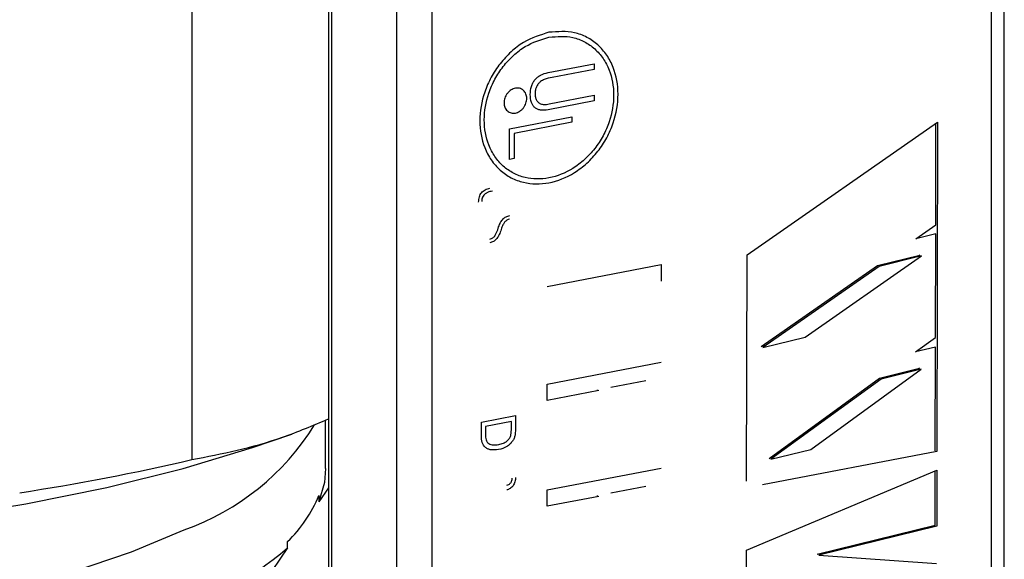
# Model space of a CAD drawing. Extents: x -125.3 to -107.2, y -65.1 to -57.
# Drawn here: x -118 to -117.9, y -59.9 to -59.9 of the extents above; entities that cross this region are included whole.
import ezdxf

# ---------------------------------------------------------------- set-up
doc = ezdxf.new("R2010")
doc.units = 0
doc.header["$MEASUREMENT"] = 0
doc.layers.get('0').update_dxf_attribs({"linetype": 'CONTINUOUS'})
doc.layers.add('LINES', color=7, linetype='CONTINUOUS')

# ---------------------------------------------------------------- blocks, each defined once
blk = doc.blocks.new('A$C7A7C21FE')
at = {"color": 7, "linetype": 'CONTINUOUS'}
for p, q in [((5.916221411973169, 2.525292759187039), (5.916221411973169, 2.635745803713576)), ((5.915637749478165, 2.524956620600911), (5.915637749478165, 2.635409665127455)), ((5.885695328566655, 2.632574731980647), (5.885695328566655, 2.522121687454103)), ((5.885851728921253, 2.521927621250526), (5.885851728921253, 2.63238066577707)), ((5.88877001839947, 2.63069996390422), (5.88877001839947, 2.520246919377684)), ((5.890364591112885, 2.630557890950115), (5.890364591112885, 2.520104846423578)), ((5.879531147547382, 2.620000322936178), (5.879531147547382, 2.597385401834202)), ((5.89561691633773, 2.614869974717486), (5.897695925334645, 2.61526908914631)), ((5.897695925334645, 2.61526908914631), (5.897695925334645, 2.615012979800781)), ((5.897695925334645, 2.615012979800781), (5.895794400063792, 2.614647937526549)), ((5.897695925334645, 2.613587383186328), (5.89561691633773, 2.613188268757497)), ((5.895663494141232, 2.613453319802389), (5.897695925334645, 2.613843492531842)), ((5.897695925334645, 2.613843492531842), (5.897695925334645, 2.613587383186328)), ((5.893870700625158, 2.612331898968549), (5.896695225629784, 2.612874132641224)), ((5.896695225629784, 2.612625274149579), (5.89408370519881, 2.612123931689439)), ((5.896695225629784, 2.612874132641224), (5.896695225629784, 2.612625274149579)), ((5.904604413843401, 2.606632530720638), (5.913206333904469, 2.612626180576576)), ((5.913122476439, 2.607988201044584), (5.913132026997673, 2.612574378659026)), ((5.913206333904469, 2.612626180576576), (5.913175362376649, 2.5977475524314)), ((5.893870700625158, 2.610944984511193), (5.893870700625158, 2.612331898968549)), ((5.89408370519881, 2.612123931689439), (5.89408370519881, 2.610985875723728)), ((5.89408370519881, 2.610985875723728), (5.893870700625158, 2.610944984511193)), ((5.893233916372225, 2.607521270898417), (5.893339816100124, 2.607773792199922)), ((5.893339816100124, 2.607773792199922), (5.893380759977873, 2.607896977002255)), ((5.893499343570767, 2.607784436371311), (5.89347536172626, 2.607715230996035)), ((5.912228971963728, 2.607365609783372), (5.913122476439, 2.607988201044584)), ((5.913121632856544, 2.607585731541562), (5.912228971963728, 2.607365609783372)), ((5.913111901530186, 2.602905061268373), (5.913121632856544, 2.607585731541562)), ((5.904583113386039, 2.596410413641053), (5.904604413843401, 2.606632530720638)), ((5.907220634233866, 2.602922062154938), (5.912477990825593, 2.606585278538653)), ((5.910494717045466, 2.606157228587634), (5.912403864686496, 2.606627969279835)), ((5.912477990825593, 2.606585278538653), (5.910568843184578, 2.606114537846452)), ((5.912403864686496, 2.606627969279835), (5.912268439572145, 2.606533596692223)), ((5.895581576257825, 2.605207677741888), (5.90071706531063, 2.606193555043575)), ((5.90071706531063, 2.606193555043575), (5.90071706531063, 2.60545183534407)), ((5.905237360453739, 2.602494012203934), (5.910494717045466, 2.606157228587634)), ((5.910568843184578, 2.606114537846452), (5.905311486592836, 2.602451321462738)), ((5.905311486592836, 2.602451321462738), (5.907220634233866, 2.602922062154938)), ((5.912209780462547, 2.602248728361516), (5.913111901530186, 2.602905061268373)), ((5.905446900313649, 2.602545688727034), (5.905237360453739, 2.602494012203934)), ((5.913110997691845, 2.602470919229532), (5.912209780462547, 2.602248728361516)), ((5.913101236237523, 2.597790243172582), (5.913110997691845, 2.602470919229532)), ((5.895581576257825, 2.600795844846203), (5.90071706531063, 2.601781722147898)), ((5.90748563964118, 2.597846090314164), (5.912467325532944, 2.601470460442854)), ((5.910586456639081, 2.601067679895394), (5.912393199393833, 2.601513151184051)), ((5.912467325532944, 2.601470460442854), (5.910660582778178, 2.601024989154197)), ((5.912393199393833, 2.601513151184051), (5.912266451127735, 2.601420936459895)), ((5.898447063874585, 2.600661176348922), (5.900036252735973, 2.600966258340229)), ((5.905604770747303, 2.597443276957407), (5.910586456639081, 2.601067679895394)), ((5.910660582778178, 2.601024989154197), (5.905678896886414, 2.597400586216224)), ((5.895581576257825, 2.600054157955995), (5.895581576257825, 2.600795844846203)), ((5.897840347311103, 2.600544702906504), (5.897840347311103, 2.600487778782174)), ((5.897914473450228, 2.600502012165308), (5.895581576257825, 2.600054157955995)), ((5.892604543593833, 2.599077189619386), (5.894145196335259, 2.59937295396665)), ((5.894145196335259, 2.59937295396665), (5.894145196335259, 2.598794952642002)), ((5.885564488239552, 2.59698611853041), (5.885564488239552, 2.599173087611206)), ((5.892604543593833, 2.598471037920874), (5.892604543593833, 2.599077189619386)), ((5.893963193417392, 2.599115501618506), (5.892786576639651, 2.598889622493445)), ((5.892786576639651, 2.598889622493445), (5.892786576639651, 2.598531574672833)), ((5.893931468690951, 2.598470023801966), (5.893963193417392, 2.598762572047676)), ((5.893963193417392, 2.598762572047676), (5.893963193417392, 2.599115501618506)), ((5.894145196335259, 2.598794952642002), (5.894122901655706, 2.598491419089981)), ((5.882261701095146, 2.597939263771693), (5.884039180914698, 2.598533564330431)), ((5.913175362376649, 2.5977475524314), (5.905298591832249, 2.596254910717732)), ((5.905805633758945, 2.597492795617029), (5.905604770747303, 2.597443276957407)), ((5.905678896886414, 2.597400586216224), (5.90748563964118, 2.597846090314164)), ((5.895581576257825, 2.59602169892176), (5.90071706531063, 2.597007576223447)), ((5.904576605749853, 2.59329018166504), (5.913173614955824, 2.596908348955331)), ((5.913094216426273, 2.594423482268652), (5.913099338176977, 2.596877091439325)), ((5.913173614955824, 2.596908348955331), (5.913168342565385, 2.594380791527463)), ((5.885695341966226, 2.596109358864986), (5.885270518082493, 2.595484399880633)), ((5.898447063874585, 2.595887030424464), (5.900036252735973, 2.596192112415771)), ((5.885270518082493, 2.595764000680347), (5.885270518082493, 2.595484399880633)), ((5.895581576257825, 2.595280012031552), (5.895581576257825, 2.59602169892176)), ((5.897914473450228, 2.59572786624085), (5.895581576257825, 2.595280012031552)), ((5.897840347311103, 2.595770556982053), (5.897840347311103, 2.595713632857716)), ((5.907766029035017, 2.593109724814767), (5.913094216426273, 2.594423482268652)), ((5.913168342565385, 2.594380791527463), (5.907840155174128, 2.593067034073577)), ((5.883854915714963, 2.5934018692368), (5.883854915714963, 2.593681470036515)), ((5.883854915714963, 2.5934018692368), (5.881978257760352, 2.590641075187179)), ((5.904571363487349, 2.590762597211636), (5.904576605749853, 2.59329018166504)), ((5.907958787629369, 2.593096268644302), (5.907766029035017, 2.593109724814767)), ((5.907840155174128, 2.593067034073577), (5.913164847723721, 2.592695757098056))]:
    blk.add_line(p, q, dxfattribs=at)
at = {"color": 7, "linetype": 'CONTINUOUS', "flags": 128}
for points in [[(5.816397844665474, 2.598925093914403), (5.816665472657164, 2.598466272851383), (5.817677668844809, 2.597235165303019), (5.819091044170463, 2.596048549107522), (5.820888406308683, 2.594920848576038), (5.823047962512703, 2.593865725074451), (5.825543503961299, 2.592896005556881), (5.828344713115413, 2.592023447715192), (5.831417583346038, 2.591258660252137), (5.834724859536252, 2.59061090696747), (5.838226358003695, 2.590088061318369), (5.84187959827338, 2.589696473919361), (5.845640192577761, 2.589440887031685), (5.849462519242067, 2.589324416907957), (5.85330020722914, 2.589348459813451), (5.857106640241753, 2.589512748729248), (5.860835605265166, 2.589815257464224), (5.864441860337266, 2.590252336365737), (5.867881631202607, 2.590818680772301), (5.871113136845409, 2.59150739850935), (5.874097187387719, 2.592310151383806), (5.876797546249122, 2.593217177959509), (5.879181410945066, 2.594217479356978)], [(5.819190167440951, 2.597939255481705), (5.820176547499372, 2.597619510974297), (5.823438722933219, 2.596689307119476), (5.826955670710433, 2.595868132775209), (5.830694569194833, 2.595163658514963), (5.834620488463301, 2.594582455611558), (5.838696787878817, 2.594129952147313), (5.842885382123953, 2.593810383907751), (5.847147190956989, 2.593626720438351), (5.85144241502428, 2.593580691279172), (5.85573096185513, 2.593672714138663), (5.859972751802118, 2.593901926912011), (5.864128214070504, 2.594266202763421), (5.868158563155205, 2.594762129730938), (5.872026112853632, 2.595385084365674), (5.87569481981761, 2.596129242580034), (5.879130377349213, 2.596987664439183), (5.882261701095146, 2.597939263771693)], [(5.885564488239552, 2.59698611853041), (5.885512024113609, 2.596350483616717), (5.885270518082493, 2.595484399880633)]]:
    blk.add_lwpolyline(points, dxfattribs=at)
at = {"color": 7, "linetype": 'CONTINUOUS'}
for centre, radius, start, end in [((5.875423335321287, 2.604915696359086), 0.01133909076682063, 289.3553835701408, 328.2938496710228), ((5.856248120550177, 2.697662607557149), 0.1029447295093574, 278.6624131471501, 283.0716979174539), ((5.87940755731249, 2.598226960440016), 0.006359282960247918, 314.3748003041571, 337.2133059663), ((5.867012154739598, 2.613746696491006), 0.02641194035425017, 280.7952472220415, 309.6201516590137)]:
    blk.add_arc(centre, radius, start, end, dxfattribs=at)
for points, knots in [([(5.895656986505045, 2.616689035411937), (5.896049284791673, 2.616718708516572), (5.896654936705417, 2.616764519505878), (5.897382216059526, 2.616481158543124), (5.897877879422808, 2.616137332078736), (5.898283749831435, 2.615674623898819), (5.89865986705766, 2.614955059023785), (5.898852507874508, 2.613904963778083), (5.898659908910673, 2.612781251913106), (5.898283848729633, 2.611917039508214), (5.897878134209975, 2.611299394328384), (5.897382369679107, 2.610762263725434), (5.896655117616959, 2.610213040574308), (5.895656987719136, 2.609811597107779), (5.894659032797051, 2.609829807814641), (5.893931756649948, 2.610099731760528), (5.893436061507856, 2.6104463355218), (5.893030236690208, 2.610908331271858), (5.892654091021498, 2.611628094115645), (5.892461467704351, 2.612678053901774), (5.892654071095919, 2.613801912368714), (5.893030119378267, 2.614665886064991), (5.893435808602007, 2.615284319213984), (5.893931602547298, 2.615818604086421), (5.894658852130448, 2.616381306034143), (5.895264687030945, 2.616568087695725), (5.895656986505045, 2.616689035411937)], [0, 0, 0, 0, 0.05986078299687204, 0.09241640612474747, 0.1249992789887654, 0.157555445953375, 0.1901400809048127, 0.2500005748681877, 0.3098610688315628, 0.3424166919594382, 0.3750005400195592, 0.4075557316898532, 0.4401389969364153, 0.4999997799332873, 0.5598605629301594, 0.5924161860580348, 0.6250002542407652, 0.6575554459110592, 0.6901387111576213, 0.7499992051209963, 0.8098596990843714, 0.8424166919836457, 0.8749995648476636, 0.907555951756566, 0.9401392170031281, 1, 1, 1, 1]), ([(5.895656986505045, 2.616471575414209), (5.895289790401378, 2.616358375147037), (5.894722904410159, 2.61618361390903), (5.894042165215751, 2.615657036179634), (5.893578220753938, 2.615157091541718), (5.893198379362005, 2.61457810311127), (5.892846261789501, 2.613769453867739), (5.892665976048562, 2.61271732443371), (5.89284623548491, 2.61173474254219), (5.893198271244131, 2.611061024292511), (5.893577966957608, 2.610628659837587), (5.894042011231321, 2.610304066184128), (5.894722725903264, 2.610051365249532), (5.895656986713632, 2.610034289962591), (5.896591065310702, 2.610410003725875), (5.897271809515075, 2.610923982526437), (5.897735740186221, 2.611426564789582), (5.898115612246926, 2.612004830770921), (5.898467692221502, 2.612813713950004), (5.898648001254244, 2.613865711278549), (5.89846774153321, 2.614848431771989), (5.898115701865592, 2.615521930714095), (5.897736006063482, 2.615954999748993), (5.897271961635269, 2.61627695452006), (5.89659124954953, 2.616542264257191), (5.896024182528649, 2.616499358448358), (5.895656986505045, 2.616471575414209)], [0, 0, 0, 0, 0.05986134643810922, 0.0924153561908557, 0.1249993075414866, 0.1575549619590885, 0.1901392620538426, 0.2500006084919518, 0.3098603360040387, 0.3424151038323258, 0.3750003322259814, 0.4075547096920004, 0.4401382515646668, 0.4999999068087081, 0.5598615620527495, 0.592415571805496, 0.6249995231561268, 0.6575539006221458, 0.6901396640510667, 0.7499993915631535, 0.8098607380012628, 0.8424155058295498, 0.8750007342232056, 0.9075551116892245, 0.9401386535618907, 1, 1, 1, 1]), ([(5.894813705314661, 2.613872515102216), (5.894821033132374, 2.613997893470525), (5.894831563179579, 2.614178061727102), (5.894923474074687, 2.614403478121034), (5.895015078746653, 2.614544319239911), (5.895132518296975, 2.61466263585811), (5.895330728173988, 2.614796751708127), (5.895499226405462, 2.614839863021388), (5.89561691633773, 2.614869974717486)], [0, 0, 0, 0, 0.2656604864651541, 0.3817531471492643, 0.4936043998415625, 0.6062774385796277, 0.7249990033329832, 1, 1, 1, 1]), ([(5.8952774346495, 2.614466539446461), (5.895241012772914, 2.614431445933768), (5.89516815067843, 2.61436124123604), (5.895090144941705, 2.61422435786244), (5.895039220696049, 2.614072074966515), (5.895033892693704, 2.613968034255031), (5.895031138696268, 2.613914256528076)], [0, 0, 0, 0, 0.2424190985717875, 0.4849602743379212, 0.7337805043258759, 1, 1, 1, 1]), ([(5.895794400063792, 2.614647937526549), (5.895676674477571, 2.614630169580323), (5.895498244312407, 2.614603239686133), (5.895333487389408, 2.614501240930437), (5.8952774346495, 2.614466539446461)], [0, 0, 0, 0, 0.6597852224044208, 1, 1, 1, 1]), ([(5.894140677143454, 2.614161367613441), (5.894205248309888, 2.614166247941483), (5.894304870615841, 2.614173777455981), (5.894424602049668, 2.614127178554263), (5.894506148338209, 2.614070632905864), (5.894573020079747, 2.613994434439107), (5.894634964612578, 2.613876007188665), (5.894666704900814, 2.613703070783963), (5.894635011086692, 2.613518174639694), (5.894573118943882, 2.613375918173844), (5.894506403112572, 2.613274311893278), (5.894424755712265, 2.613185815158488), (5.89430505137743, 2.613095377388149), (5.894140669466012, 2.613029255421203), (5.893976466221162, 2.613032247166124), (5.893856747371885, 2.613076665005437), (5.893775204517766, 2.613133663747348), (5.893708343527436, 2.613209737007011), (5.893646374068439, 2.613328185475545), (5.893614649416548, 2.613501103949346), (5.893646358696373, 2.613686024240849), (5.893708226245266, 2.61382824928647), (5.893774951627194, 2.613929987617581), (5.893856593205598, 2.614018009358169), (5.89397628571291, 2.614110692274821), (5.894076093720102, 2.614141459113121), (5.894140677143454, 2.614161367613441)], [0, 0, 0, 0, 0.0598568365643309, 0.09234889837198663, 0.1249996761227746, 0.1574822925398508, 0.1901422788172978, 0.2499991153816288, 0.3098651573558576, 0.3423488971451465, 0.3749996748959344, 0.4074822913130106, 0.4401422775904577, 0.4999991141547886, 0.5598651561290173, 0.5923488959183063, 0.6249996736690944, 0.6574822900861705, 0.690133956798931, 0.7499999987731598, 0.8098568353374908, 0.8423488971451465, 0.8749996748959344, 0.9074822913130106, 0.9401339580257712, 0.9999999999999999, 0.9999999999999999, 0.9999999999999999, 0.9999999999999999]), ([(5.89561691633773, 2.613188268757497), (5.895499815712, 2.613173398121518), (5.895331901144857, 2.613152074611165), (5.895134153156462, 2.613210126974963), (5.895016386746619, 2.613282987824995), (5.894924242634673, 2.613387896806294), (5.894831785553748, 2.613576186902684), (5.894821119040245, 2.613751006977175), (5.894813705314661, 2.613872515102216)], [0, 0, 0, 0, 0.274705545949485, 0.3939096187624397, 0.507385550331017, 0.619599052120659, 0.7356035565421163, 1, 1, 1, 1]), ([(5.895031138696268, 2.613914256528076), (5.895034031786579, 2.613862296145051), (5.89503970220305, 2.613760454521952), (5.895089885828455, 2.613627633404235), (5.895166826586788, 2.613518988022662), (5.895240638914828, 2.613478933418378), (5.8952774346495, 2.613458966041236)], [0, 0, 0, 0, 0.2633055437343979, 0.5160751785260341, 0.7587615807562144, 1, 1, 1, 1]), ([(5.8952774346495, 2.613458966041236), (5.895326688876921, 2.613444565629614), (5.89544881964396, 2.613408858373411), (5.895583267739596, 2.613436704039913), (5.895663494141232, 2.613453319802389)], [0, 0, 0, 0, 0.4032909037590103, 1, 1, 1, 1]), ([(5.89248132029735, 2.609018963231236), (5.892486019492708, 2.609098549934899), (5.892492780551194, 2.609213056848901), (5.892551269359871, 2.609356436801761), (5.89260927565185, 2.609446291859783), (5.892683816997291, 2.609521763081901), (5.892809978133144, 2.609607180611782), (5.892917371541259, 2.609634587052028), (5.892992471018189, 2.609653752188542)], [0, 0, 0, 0, 0.2649699094850869, 0.3812305981095787, 0.4934913621836589, 0.6057083414750737, 0.7242745357817201, 1, 1, 1, 1]), ([(5.893105420685302, 2.609512438949928), (5.893030494175292, 2.60950113179068), (5.892916938469625, 2.609483995099708), (5.892812090525524, 2.609419068766229), (5.892776423522065, 2.609396982231488)], [0, 0, 0, 0, 0.659821623096108, 0.9999999999999999, 0.9999999999999999, 0.9999999999999999, 0.9999999999999999]), ([(5.892776423522065, 2.609396982231488), (5.892753253371438, 2.609374651131226), (5.892706898981871, 2.609329975352566), (5.892657224753435, 2.609242890951414), (5.892624854667787, 2.609145967340858), (5.892621455155421, 2.609079753788762), (5.892619697950366, 2.609045528059966)], [0, 0, 0, 0, 0.2423786221204134, 0.4849046194315484, 0.7337476355978646, 1, 1, 1, 1]), ([(5.893380759977873, 2.607896977002255), (5.893409192218968, 2.607969015291864), (5.893460426203504, 2.608098825974167), (5.893574696620206, 2.608263606224369), (5.89372183595502, 2.60837166946704), (5.893828209625084, 2.60839897367044), (5.893884830631535, 2.608413507262043)], [0, 0, 0, 0, 0.2963767302327658, 0.5340613412967734, 0.7519882901059151, 1, 1, 1, 1]), ([(5.893654683256997, 2.608118694894202), (5.893627919940002, 2.608077917880166), (5.893559642420925, 2.607973889169806), (5.893522143638251, 2.607856071843258), (5.893499343570767, 2.607784436371311)], [0, 0, 0, 0, 0.3919784633352474, 1, 1, 1, 1]), ([(5.893879166577818, 2.608244830042871), (5.893838037845498, 2.608233610267042), (5.893756591935244, 2.608211392104593), (5.89368842640836, 2.608149388021182), (5.893654683256997, 2.608118694894202)], [0, 0, 0, 0, 0.5049821675819317, 1, 1, 1, 1]), ([(5.89347536172626, 2.607715230996035), (5.89344756416881, 2.607640463493112), (5.893397928819624, 2.607506958557707), (5.893287733617242, 2.607336226377001), (5.893143235877275, 2.607224223949586), (5.893038299428738, 2.607196924175192), (5.89298258905211, 2.607182430824835)], [0, 0, 0, 0, 0.3042873548425789, 0.5433358352921853, 0.7575586655400991, 1, 1, 1, 1]), ([(5.89298258905211, 2.607348478659546), (5.893008128201245, 2.607354617497109), (5.893056628774374, 2.607366275565226), (5.89312516537349, 2.607401898016121), (5.893185736088711, 2.607453734440824), (5.893217347513826, 2.607498045588798), (5.893233916372225, 2.607521270898417)], [0, 0, 0, 0, 0.2670406212044428, 0.5071282172681119, 0.7416654660545164, 1, 1, 1, 1]), ([(5.879531147547382, 2.597385401834202), (5.880890235807541, 2.597653121897878), (5.882930570393555, 2.598055037300483), (5.885003275754784, 2.59893231081368), (5.885695330343083, 2.599225223241717)], [0, 0, 0, 0, 0.6661104847598461, 0.9999999999999999, 0.9999999999999999, 0.9999999999999999, 0.9999999999999999]), ([(5.893383109957611, 2.597839181437166), (5.893254741891297, 2.597825145105794), (5.893077185575379, 2.597805730313937), (5.8928764095579, 2.597874711563463), (5.892769905952392, 2.597944542844857), (5.892691366382067, 2.598038759462057), (5.89261695893326, 2.598206718549434), (5.892609699521856, 2.598361269544128), (5.892604543593833, 2.598471037920874)], [0, 0, 0, 0, 0.3153901793756392, 0.4362418157833802, 0.5503343239828132, 0.6480342238135636, 0.7500196488912902, 1, 1, 1, 1]), ([(5.892786576639651, 2.598531574672833), (5.892788963085408, 2.59844361168205), (5.892792187206993, 2.598324772451065), (5.892843386177617, 2.598197366184991), (5.892878186317162, 2.598159597481093), (5.892894585323745, 2.598141799586287)], [0, 0, 0, 0, 0.6010207490636211, 0.8119874391863644, 1, 1, 1, 1]), ([(5.893386604799261, 2.598068762794973), (5.893458357558245, 2.598085205933756), (5.893586833102688, 2.598114647884671), (5.893752810698501, 2.59821220465944), (5.893870756647374, 2.598332657494623), (5.893911996271626, 2.598425965750565), (5.893931468690951, 2.598470023801966)], [0, 0, 0, 0, 0.3311466109033996, 0.5929282961420866, 0.8077899337542781, 1, 1, 1, 1]), ([(5.894122901655706, 2.598491419089981), (5.894111053515317, 2.598443286712737), (5.894087999731312, 2.598349632063801), (5.894037203262812, 2.598265573420917), (5.894012512863938, 2.598224715434426)], [0, 0, 0, 0, 0.513934735450892, 1, 1, 1, 1]), ([(5.892894585323745, 2.598141799586287), (5.892923043672099, 2.598121132719498), (5.89298259011457, 2.598077889226303), (5.893148154185283, 2.598036615765039), (5.893287747845392, 2.598055435266048), (5.893386604799261, 2.598068762794973)], [0, 0, 0, 0, 0.2108200275343417, 0.441121265263923, 1, 1, 1, 1]), ([(5.894012512863938, 2.598224715434426), (5.893975483698469, 2.598176590117447), (5.893899767283017, 2.598078184537698), (5.893688750142715, 2.597922190483644), (5.893508220456638, 2.597873160291179), (5.893383109957611, 2.597839181437166)], [0, 0, 0, 0, 0.2270974785821381, 0.4643638824035736, 1, 1, 1, 1]), ([(5.894151071284611, 2.596586341745486), (5.894145406421558, 2.596519554073048), (5.894134331582961, 2.596388983804253), (5.894058160365887, 2.596234472187419), (5.89397499217425, 2.596137028067844), (5.893905051646854, 2.596081029704223), (5.89382945484553, 2.596038330545014), (5.893777768014871, 2.596025220990697), (5.893751815752807, 2.596018638606282)], [0, 0, 0, 0, 0.269429123643704, 0.5267354261070722, 0.6451289267567227, 0.7687031072301231, 0.8838644679856603, 1, 1, 1, 1]), ([(5.893755340722421, 2.596231591436016), (5.893787947198007, 2.596241104302251), (5.893836219984408, 2.596255187779605), (5.893892704709856, 2.596300038156258), (5.893929137724342, 2.596340482415876), (5.89395911203917, 2.59638728895672), (5.893989325894779, 2.596458328698063), (5.89399332946715, 2.596514436555928), (5.893996063005787, 2.59655274559158)], [0, 0, 0, 0, 0.2481245288926299, 0.3673399892537373, 0.4900252407326202, 0.6130217604557109, 0.7357809807215205, 1, 1, 1, 1])]:
    blk.add_open_spline(points, degree=3, knots=knots, dxfattribs=at)

msp = doc.modelspace()

# ---------------------------------------------------------------- block references
at = {"layer": 'LINES', "linetype": 'CONTINUOUS'}
msp.add_blockref('A$C7A7C21FE', (-123.8625688786409, -62.46858789506795), dxfattribs=at)

doc.saveas('drawing.dxf')
